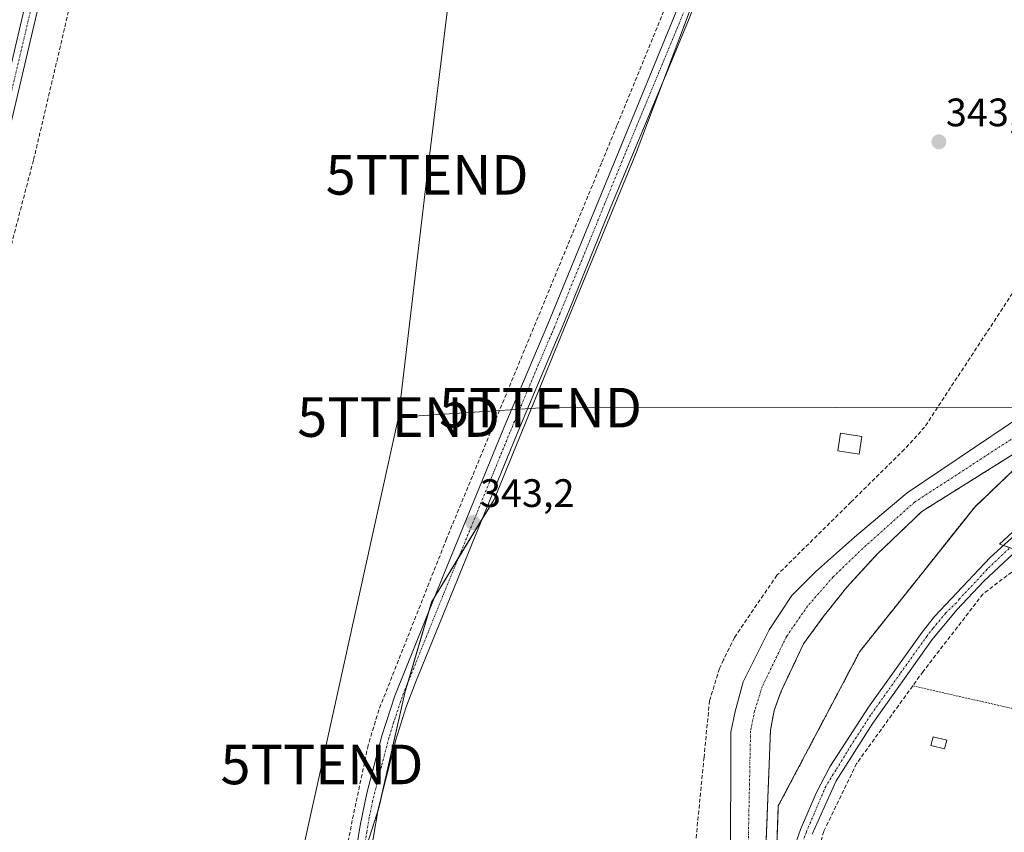
# Model space of a CAD drawing. Units: metres. Extents: x 611364 to 614842, y 4696935 to 4699304.
# Drawn here: x 612882 to 613131, y 4697147 to 4697352 of the extents above; entities that cross this region are included whole.
import ezdxf
from ezdxf.enums import TextEntityAlignment as Align

# ---------------------------------------------------------------- set-up
doc = ezdxf.new("R2010")
doc.units = ezdxf.units.M
doc.header["$MEASUREMENT"] = 0
for name, pattern in [('TRAZO_Y_PUNTO', [1, 0.5, -0.25, 0, -0.25]), ('TRAZOS', [0.75, 0.5, -0.25]), ('TRAZOSX2', [1.5, 1, -0.5])]:
    doc.linetypes.add(name, pattern=pattern)
doc.layers.get('0').update_dxf_attribs({"lineweight": 5})
for name, color, linetype, lineweight in [('Alambrada', 19, 'TRAZOS', 0), ('Arbolado forestal', 92, 'TRAZOS', 0), ('Arbolado forestal CxS', 92, 'Continuous', 0), ('Camino', 19, 'Continuous', 0), ('Camino Cxs', 19, 'Continuous', 0), ('Camino eje', 39, 'TRAZO_Y_PUNTO', 13), ('Carátula', 7, 'Continuous', 5), ('Corriente artificial lineal', 5, 'TRAZOSX2', 13), ('Corriente natural Cxs', 5, 'Continuous', 13), ('Corriente natural eje', 5, 'TRAZO_Y_PUNTO', 0), ('Corriente natural superficial', 5, 'Continuous', 13), ('Cultivos herbáceos CxS', 92, 'Continuous', 0), ('Edificación', 1, 'Continuous', 13), ('Edificación Cxs', 1, 'Continuous', 13), ('Estanque', 2, 'Continuous', 0), ('Estanque Cxs', 2, 'Continuous', 0), ('Huerta', 92, 'Continuous', 0), ('Huerta CxS', 92, 'Continuous', 0), ('Núcleo urbano', 19, 'Continuous', 0), ('Núcleo urbano CxS', 19, 'Continuous', 0), ('Pista no pavimentada', 254, 'Continuous', 13), ('Pista no pavimentada Cxs', 254, 'Continuous', 0), ('Pista pavimentada eje', 135, 'TRAZO_Y_PUNTO', 0), ('Punto de cota en terreno', 7, 'Continuous', 0), ('Rótulo de punto de cota en terreno', 19, 'Continuous', 0), ('Suelo desnudo', 252, 'Continuous', 0), ('Suelo desnudo CxS', 43, 'Continuous', 0), ('Tendido', 6, 'Continuous', 0), ('Torre de tendido puntual', 7, 'Continuous', 0)]:
    doc.layers.add(name, color=color, linetype=linetype, lineweight=lineweight)
doc.styles.add('Arial', font='txt', dxfattribs={"height": 0.2})

# ---------------------------------------------------------------- blocks, each defined once
blk = doc.blocks.new('5PATER')
at = {"layer": 'Carátula', "linetype": 'Continuous', "lineweight": 5}
h = blk.add_hatch(color=250, dxfattribs=at)
edge = h.paths.add_edge_path()
edge.add_ellipse((0, 0.01), major_axis=(-1.33, -1.34), ratio=0.999422, start_angle=0, end_angle=360)
blk = doc.blocks.new('5TTEND')
blk.add_text('5TTEND', height=10).set_placement((0, 0), align=Align.MIDDLE_CENTER)

msp = doc.modelspace()

# ---------------------------------------------------------------- linework, layer by layer
at = {"layer": 'Alambrada', "color": 19, "linetype": 'TRAZOS', "lineweight": 0}
msp.add_polyline3d([(613107.58, 4697183.74, 347.58), (613197.34, 4697163.31, 343.6)], dxfattribs=at)
at = {"layer": 'Arbolado forestal', "color": 92, "linetype": 'TRAZOS', "lineweight": 0}
for points in [[(613070.27, 4697136.24, 342.6), (613071.67, 4697172.53, 342.45), (613072.58, 4697177.55, 342.39), (613074.4, 4697182.42, 342.19), (613080.02, 4697194.38, 342.57), (613085, 4697201.16, 342.61), (613090.94, 4697208.66, 342.18), (613098.64, 4697217.04, 342.8), (613109.87, 4697227.78, 341.94), (613145.02, 4697249.78, 341.77)], [(613072.72, 4697126.64, 343.11), (613073.64, 4697153.4, 342.34), (613094.22, 4697192.43, 343.42), (613123.2, 4697228.9, 344.86), (613145.31, 4697249.99, 341.77)]]:
    msp.add_polyline3d(points, dxfattribs=at)
at = {"layer": 'Arbolado forestal CxS', "color": 92, "linetype": 'Continuous', "lineweight": 0}
for points in [[(613070.27, 4697136.24, 342.6), (613071.67, 4697172.53, 342.45), (613072.58, 4697177.55, 342.39), (613074.4, 4697182.42, 342.19), (613080.02, 4697194.38, 342.57), (613085, 4697201.16, 342.61), (613090.94, 4697208.66, 342.18), (613098.64, 4697217.04, 342.8), (613109.87, 4697227.78, 341.94), (613145.02, 4697249.78, 341.77)], [(613145.31, 4697249.98, 341.77), (613123.2, 4697228.9, 344.86), (613094.22, 4697192.43, 343.42), (613073.64, 4697153.4, 342.34), (613072.65, 4697124.62, 343.15)]]:
    msp.add_polyline3d(points, dxfattribs=at)
at = {"layer": 'Camino', "color": 19, "linetype": 'Continuous', "lineweight": 0}
for points in [[(612931.86, 4696959.75, 341.53), (612941, 4697005.44, 341.79), (612957.85, 4697093.85, 342.25), (612963.32, 4697118.82, 342.35), (612968.13, 4697148.43, 342.59), (612969.81, 4697156.61, 342.53), (612973.62, 4697171.12, 342.59), (612976.87, 4697181.24, 342.88), (612989.19, 4697211.9, 342.93), (613004.39, 4697248.89, 343.06), (613015.47, 4697275.08, 343.3), (613053.97, 4697368.99, 343.43), (613063.84, 4697393.91, 343.64), (613077.06, 4697428.83, 343.74), (613085.67, 4697452.3, 344.25), (613091.78, 4697470.34, 344.32), (613097.32, 4697489.56, 343.99), (613106.8, 4697525.76, 344.1), (613110.92, 4697537.66, 344.35), (613115.65, 4697550.53, 344.46), (613117.59, 4697555.13, 344.43), (613121.3, 4697562.45, 344.52), (613132.12, 4697581.01, 344.55)], [(613062.27, 4697380.14, 343.65), (613050.94, 4697351.84, 343.43), (613045.72, 4697339.26, 343.51), (613031.39, 4697304.68, 343.34), (613021.43, 4697280.08, 343.27), (613018.84, 4697273.69, 343.26), (613017.45, 4697270.42, 343.23), (613010.84, 4697254.84, 343.2), (613009.68, 4697252.11, 343.24), (613007.44, 4697246.64, 343.22), (612997.17, 4697221.52, 343.07), (612982.06, 4697184.57, 342.71), (612979.64, 4697178.2, 342.73), (612977.13, 4697170.13, 342.77), (612972.66, 4697152.59, 342.66), (612971.42, 4697145.2, 342.5), (612969.56, 4697134.15, 342.47), (612966.78, 4697117.54, 342.28), (612961.42, 4697093.12, 342.21), (612959.91, 4697085.22, 342.2), (612956.18, 4697065.67, 342.06), (612943.08, 4696997.11, 341.7), (612937.56, 4696969.68, 341.48), (612935.57, 4696959.81, 341.34)], [(613075.7, 4697137.38, 343.19), (613079.24, 4697147.44, 343.3), (613083.18, 4697156.62, 343.27), (613086.62, 4697163.26, 343.27), (613096.39, 4697178.31, 343.42), (613109.92, 4697197.31, 343.5), (613113.03, 4697201.22, 343.51), (613127.08, 4697216.16, 343.72), (613135.27, 4697223.56, 343.9)], [(613136.71, 4697220.61, 343.6), (613125.55, 4697210.21, 343.24), (613118.71, 4697202.92, 343.23), (613112.45, 4697195.4, 343.4), (613097.47, 4697174.28, 343.3), (613088.27, 4697159.74, 343.24), (613082.19, 4697146.28, 343.21)]]:
    msp.add_polyline3d(points, dxfattribs=at)
at = {"layer": 'Camino Cxs', "color": 19, "linetype": 'Continuous', "lineweight": 0}
for points in [[(613062.27, 4697380.14, 343.65), (613050.94, 4697351.84, 343.43), (613045.72, 4697339.26, 343.51), (613031.39, 4697304.68, 343.34), (613021.43, 4697280.08, 343.27), (613018.84, 4697273.69, 343.26), (613017.45, 4697270.42, 343.23), (613010.84, 4697254.84, 343.2), (613009.68, 4697252.11, 343.24), (613007.44, 4697246.64, 343.22), (612997.17, 4697221.52, 343.07), (612982.06, 4697184.57, 342.71), (612979.64, 4697178.2, 342.73), (612977.13, 4697170.13, 342.77), (612972.66, 4697152.59, 342.66), (612971.42, 4697145.2, 342.5)], [(612963.32, 4697118.82, 342.35), (612968.13, 4697148.43, 342.59), (612969.81, 4697156.61, 342.53), (612973.62, 4697171.12, 342.59), (612976.87, 4697181.24, 342.88), (612989.19, 4697211.9, 342.93), (613004.39, 4697248.89, 343.06), (613015.47, 4697275.08, 343.3), (613053.97, 4697368.99, 343.43)], [(613075.7, 4697137.38, 343.19), (613079.24, 4697147.44, 343.3), (613083.18, 4697156.62, 343.27), (613086.62, 4697163.26, 343.27), (613096.39, 4697178.31, 343.42), (613109.92, 4697197.31, 343.5), (613113.03, 4697201.22, 343.51), (613127.08, 4697216.16, 343.72), (613135.27, 4697223.56, 343.9)], [(613136.71, 4697220.61, 343.6), (613125.55, 4697210.21, 343.24), (613118.71, 4697202.92, 343.23), (613112.45, 4697195.4, 343.4), (613097.47, 4697174.28, 343.3), (613088.27, 4697159.74, 343.24), (613082.19, 4697146.28, 343.21)]]:
    msp.add_polyline3d(points, dxfattribs=at)
at = {"layer": 'Camino eje', "color": 39, "linetype": 'TRAZO_Y_PUNTO', "lineweight": 13}
for points in [[(613052.46, 4697360.42, 343.62), (613046.12, 4697344.96, 343.54), (613043.51, 4697338.67, 343.51), (613036.34, 4697321.38, 343.41), (613029.89, 4697305.63, 343.28), (613024.91, 4697293.33, 343.3), (613018.45, 4697277.58, 343.3), (613017.16, 4697274.39, 343.33), (613016.46, 4697272.75, 343.32), (613013.16, 4697264.96, 343.26), (613007.62, 4697251.87, 343.26), (613007.04, 4697250.5, 343.27), (613005.92, 4697247.77, 343.2), (613000.78, 4697235.21, 343.12), (612993.18, 4697216.71, 343.07), (612987.8, 4697203.56, 343.04), (612981.64, 4697188.23, 342.91), (612979.47, 4697182.91, 342.75), (612978.26, 4697179.72, 342.81), (612976.63, 4697174.66, 342.86), (612975.38, 4697170.63, 342.72), (612973.47, 4697163.37, 342.69), (612971.24, 4697154.6, 342.66), (612970.4, 4697150.51, 342.6), (612969.78, 4697146.82, 342.55), (612968.85, 4697141.29, 342.47)], [(613131.9, 4697218.39, 343.79), (613126.32, 4697213.19, 343.74), (613124.93, 4697211.6, 343.5), (613119.35, 4697205.67, 343.35), (613118.58, 4697204.68, 343.36), (613115.87, 4697202.07, 343.52), (613112.74, 4697198.31, 343.47), (613111.19, 4697196.36, 343.51), (613104.42, 4697186.86, 343.45), (613096.93, 4697176.3, 343.39), (613092.05, 4697168.77, 343.34), (613088.17, 4697162.42, 343.28), (613087.52, 4697161.45, 343.28), (613086.88, 4697160.41, 343.29), (613085.62, 4697158.35, 343.32), (613082.69, 4697151.45, 343.23), (613080.72, 4697146.86, 343.32), (613077.21, 4697136.9, 343.19)]]:
    msp.add_polyline3d(points, dxfattribs=at)
at = {"layer": 'Corriente artificial lineal', "color": 5, "linetype": 'TRAZOSX2', "lineweight": 13}
for points in [[(612932.6, 4697727.59, 343.63), (612932.51, 4697725.18, 342.51), (612933.41, 4697712.6, 342.15), (612935.49, 4697696.48, 341.81), (612940.18, 4697682, 341.94), (612944.99, 4697671.73, 342.17), (612947.81, 4697660.57, 342.61), (612951.65, 4697636.66, 341.1), (612952.06, 4697629.67, 341.19), (612951.92, 4697618.42, 341.16), (612949.67, 4697595.31, 342.07), (612945.62, 4697569.1, 341.49), (612940.66, 4697547.52, 341.6), (612932.97, 4697519.6, 341.51), (612919.61, 4697462.29, 341.32), (612910.66, 4697422.73, 341.01), (612885.67, 4697316.47, 340.85), (612873.31, 4697269.34, 341.1), (612863, 4697227.45, 340.73), (612829.58, 4697087.56, 340.72), (612819.28, 4697039.38, 340.32), (612801.36, 4696966.78, 339.73), (612798.92, 4696957.59, 339.97)], [(613136.95, 4697599.93, 344.54), (613132.82, 4697587.7, 344.24), (613126.15, 4697575.16, 344.3), (613120.44, 4697565.16, 344.21), (613114.88, 4697554.21, 344.25), (613105.83, 4697529.28, 343.9), (613099.96, 4697510.23, 344.03), (613089.8, 4697474.52, 343.89), (613082.18, 4697451.66, 343.81), (613075.19, 4697428.32, 343.53), (613068.79, 4697412.54, 343.5), (613046.45, 4697358.31, 343.41), (613032.92, 4697325.27, 342.87), (613029.02, 4697315.72, 342.94), (612989.92, 4697220.87, 342.91), (612972.83, 4697177.67, 342.47), (612970.14, 4697168.75, 342.43), (612966.12, 4697149.76, 342.44), (612961.88, 4697127.5, 342.17), (612954.41, 4697088.31, 341.95), (612947.54, 4697052.24, 342.03), (612929.5, 4696959.71, 341.47)], [(613139.33, 4697292.92, 343.45), (613110.58, 4697249.1, 343.09), (613105.48, 4697243.49, 342.9), (613091.98, 4697230.15, 343.06), (613073.3, 4697211.68, 343.42), (613062.56, 4697195.94, 343.22), (613059.85, 4697190.31, 343.38), (613058.78, 4697188.1, 343.33), (613056.29, 4697179.99, 343.28), (613054.89, 4697165.69, 343.34), (613052.42, 4697140.33, 343.2), (613051.02, 4697126, 343.13), (613042.12, 4697082.14, 342.77), (613037.85, 4697052.66, 342.65), (613036.19, 4697047.25, 342.8), (613029.15, 4697028.23, 342.05), (613025.88, 4697017.85, 342.23), (613024.48, 4697008.9, 341.95), (613021.35, 4696982.6, 342.44), (613012.32, 4696962.38, 341.91), (613011.72, 4696961.04, 341.83)], [(613136.12, 4697215.22, 342.92), (613125.29, 4697206.91, 342.87), (613110.19, 4697187.36, 343.2), (613093.41, 4697164.12, 343.06), (613085.11, 4697146.96, 342.72), (613071.83, 4697100.9, 342.06), (613065.81, 4697046.09, 342.1), (613074.92, 4697012.89, 342.09), (613083.17, 4696998.46, 342.03), (613090.79, 4696988, 341.82), (613093.95, 4696983.68, 341.83), (613096.74, 4696974.89, 341.88), (613097.68, 4696967.58, 341.82), (613098.33, 4696962.44, 341.78)]]:
    msp.add_polyline3d(points, dxfattribs=at)
at = {"layer": 'Corriente natural Cxs', "color": 5, "linetype": 'Continuous', "lineweight": 13}
for points in [[(613061.55, 4697136.78, 342.78), (613061.62, 4697172.03, 342.33), (613062.74, 4697177.27, 342.57), (613064.8, 4697184.77, 342.78), (613071.32, 4697197.87, 342.03), (613077.03, 4697206.55, 342.64), (613082.99, 4697212.54, 342.68), (613092.89, 4697221.27, 341.96), (613106.2, 4697232.49, 341.6), (613140.11, 4697255.36, 341.8)], [(613145.02, 4697249.78, 341.77), (613109.87, 4697227.78, 341.94), (613098.64, 4697217.04, 342.8), (613090.94, 4697208.66, 342.18), (613085, 4697201.16, 342.61), (613080.02, 4697194.38, 342.57), (613074.4, 4697182.42, 342.19), (613072.58, 4697177.55, 342.39), (613071.67, 4697172.53, 342.45), (613070.27, 4697136.24, 342.6)]]:
    msp.add_polyline3d(points, dxfattribs=at)
at = {"layer": 'Corriente natural eje', "color": 5, "linetype": 'TRAZO_Y_PUNTO', "lineweight": 0}
msp.add_polyline3d([(613142.57, 4697252.57, 341.53), (613108.03, 4697230.14, 341.62), (613095.76, 4697219.16, 342.06), (613087.48, 4697211.25, 342.13), (613081.01, 4697203.86, 342.22), (613075.67, 4697196.13, 342.13), (613069.6, 4697183.59, 341.98), (613067.66, 4697177.41, 341.88), (613066.64, 4697172.28, 341.99), (613065.91, 4697136.51, 342.34), (613065.17, 4697130.96, 342.01), (613055.3, 4697089.01, 341.95), (613049.92, 4697067.79, 341.79), (613049.45, 4697067.06, 341.77), (613048.65, 4697061.99, 341.77), (613048.98, 4697059.33, 341.83), (613048.67, 4697053.57, 341.96), (613046.47, 4697033.02, 341.37), (613045.31, 4697025.39, 340.22), (613040.74, 4697000.89, 338.36), (613039.24, 4696986.64, 338.43), (613037.08, 4696973.83, 338.14), (613033.67, 4696964.38, 338.19), (613031.88, 4696961.36, 338.36)], dxfattribs=at)
at = {"layer": 'Corriente natural superficial', "color": 5, "linetype": 'Continuous', "lineweight": 13}
for points in [[(613061.55, 4697136.78, 342.78), (613061.62, 4697172.03, 342.33), (613062.74, 4697177.27, 342.57), (613064.8, 4697184.77, 342.78), (613071.32, 4697197.87, 342.03), (613077.03, 4697206.55, 342.64), (613082.99, 4697212.54, 342.68), (613092.89, 4697221.27, 341.96), (613106.2, 4697232.49, 341.6), (613140.11, 4697255.36, 341.8)], [(613145.02, 4697249.78, 341.77), (613109.87, 4697227.78, 341.94), (613098.64, 4697217.04, 342.8), (613090.94, 4697208.66, 342.18), (613085, 4697201.16, 342.61), (613080.02, 4697194.38, 342.57), (613074.4, 4697182.42, 342.19), (613072.58, 4697177.55, 342.39), (613071.67, 4697172.53, 342.45), (613070.27, 4697136.24, 342.6)]]:
    msp.add_polyline3d(points, dxfattribs=at)
at = {"layer": 'Cultivos herbáceos CxS', "color": 92, "linetype": 'Continuous', "lineweight": 0}
for points in [[(613065.16, 4697592.65, 343.2), (613057.05, 4697562.97, 342.95), (613055.27, 4697548.73, 342.96), (613069.49, 4697545.77, 343.17), (613070.09, 4697525.01, 343.11), (613089.65, 4697518.48, 343.4), (613107.44, 4697514.33, 344.42), (613091.13, 4697457.69, 344.11), (613074.05, 4697413.8, 343.83), (613065.05, 4697390.67, 343.7), (613037.77, 4697318.31, 343.3), (613016.85, 4697267.28, 343.16), (613001.9, 4697230.83, 343.06), (612986.13, 4697204.85, 343.02), (612979.5, 4697182.31, 342.74), (612972.87, 4697153.15, 342.65), (612963.96, 4697125.25, 342.34), (612949.13, 4697051.11, 342.05), (612941.43, 4697002.48, 341.8), (612932.77, 4696962.66, 341.5), (612932.27, 4696959.75, 341.51), (612603.56, 4696954.43, 340.04)], [(612932.27, 4696959.75, 341.51), (612932.77, 4696962.66, 341.5), (612941.43, 4697002.48, 341.8), (612946.32, 4697033.33, 341.97), (612949.13, 4697051.11, 342.05), (612963.96, 4697125.25, 342.34), (612964.79, 4697127.85, 342.38), (612968.6, 4697139.78, 342.51), (612972.62, 4697152.38, 342.65), (612972.87, 4697153.15, 342.65), (612973.43, 4697155.63, 342.68), (612979.5, 4697182.31, 342.74), (612980.21, 4697184.73, 342.74), (612985.5, 4697202.73, 342.99), (612986.13, 4697204.85, 343.02), (612986.8, 4697205.96, 343.03), (612992.87, 4697215.95, 343.08), (612999.06, 4697226.14, 343.11), (613001.9, 4697230.83, 343.06), (613016.85, 4697267.28, 343.16), (613037.77, 4697318.31, 343.3), (613045.17, 4697337.93, 343.51), (613065.05, 4697390.67, 343.7)]]:
    msp.add_polyline3d(points, dxfattribs=at)
at = {"layer": 'Edificación', "color": 1, "linetype": 'Continuous', "lineweight": 13}
msp.add_polyline3d([(613094.75, 4697246.74, 343.29), (613094.05, 4697242.27, 343.31), (613088.65, 4697243.11, 343.3), (613089.35, 4697247.59, 343.27), (613094.75, 4697246.74, 343.29)], dxfattribs=at)
at = {"layer": 'Edificación Cxs', "color": 1, "linetype": 'Continuous', "lineweight": 13}
msp.add_polyline3d([(613094.75, 4697246.74, 343.29), (613094.05, 4697242.27, 343.31), (613088.65, 4697243.11, 343.3), (613089.35, 4697247.59, 343.27), (613094.75, 4697246.74, 343.29)], close=True, dxfattribs=at)
at = {"layer": 'Estanque', "color": 2, "linetype": 'Continuous', "lineweight": 0}
msp.add_polyline3d([(613116.17, 4697170.02, 342.38), (613115.62, 4697167.83, 342.34), (613112.16, 4697168.71, 342.34), (613112.72, 4697170.89, 342.38), (613116.17, 4697170.02, 342.38)], dxfattribs=at)
at = {"layer": 'Estanque Cxs', "color": 2, "linetype": 'Continuous', "lineweight": 0}
msp.add_polyline3d([(613116.17, 4697170.02, 342.38), (613115.62, 4697167.83, 342.34), (613112.16, 4697168.71, 342.34), (613112.72, 4697170.89, 342.38), (613116.17, 4697170.02, 342.38)], close=True, dxfattribs=at)
at = {"layer": 'Huerta', "color": 92, "linetype": 'Continuous', "lineweight": 0}
for points in [[(612932.27, 4696959.75, 341.51), (612932.77, 4696962.66, 341.5), (612941.43, 4697002.48, 341.8), (612946.32, 4697033.33, 341.97), (612949.13, 4697051.11, 342.05), (612963.96, 4697125.25, 342.34), (612964.79, 4697127.85, 342.38), (612968.6, 4697139.78, 342.51), (612972.62, 4697152.38, 342.65), (612972.87, 4697153.15, 342.65), (612973.43, 4697155.63, 342.68), (612979.5, 4697182.31, 342.74), (612980.21, 4697184.73, 342.74), (612985.5, 4697202.73, 342.99), (612986.13, 4697204.85, 343.02), (612986.8, 4697205.96, 343.03), (612992.87, 4697215.95, 343.08), (612999.06, 4697226.14, 343.11), (613001.9, 4697230.83, 343.06), (613016.85, 4697267.28, 343.16), (613037.77, 4697318.31, 343.3), (613045.17, 4697337.93, 343.51), (613065.05, 4697390.67, 343.7)], [(613206.05, 4697299.52, 345.33), (613165.93, 4697298.66, 344.23), (613165.84, 4697297.15, 344.43), (613164.38, 4697272.44, 344.43), (613163.67, 4697260.45, 344.25), (613163.35, 4697255, 344.4), (613163.15, 4697251.59, 344.38), (613162.93, 4697247.87, 344.31), (613161.93, 4697247.08, 344.3), (613161.52, 4697246.76, 344.3), (613143.48, 4697232.5, 344.18), (613129.5, 4697219.51, 343.75), (613130.44, 4697219.2, 343.79), (613132.15, 4697218.61, 343.78), (613133.92, 4697218.01, 343.54), (613136.24, 4697217.23, 343.21), (613158.97, 4697209.51, 342.61), (613166.78, 4697206.86, 342.68), (613171.58, 4697205.23, 342.75), (613174, 4697204.41, 342.73), (613202.71, 4697194.67, 342.92)], [(613140.11, 4697255.36, 341.8), (613106.2, 4697232.49, 341.6), (613092.89, 4697221.27, 341.96), (613082.99, 4697212.54, 342.68), (613077.03, 4697206.55, 342.64), (613071.32, 4697197.87, 342.03), (613064.8, 4697184.77, 342.78), (613062.74, 4697177.27, 342.57), (613061.62, 4697172.03, 342.33), (613061.55, 4697136.78, 342.78)], [(613072.72, 4697126.64, 343.11), (613073.64, 4697153.4, 342.34), (613094.22, 4697192.43, 343.42), (613123.2, 4697228.9, 344.86), (613145.31, 4697249.99, 341.77)]]:
    msp.add_polyline3d(points, dxfattribs=at)
at = {"layer": 'Huerta CxS', "color": 92, "linetype": 'Continuous', "lineweight": 0}
for points in [[(612963.96, 4697125.25, 342.34), (612972.87, 4697153.15, 342.65), (612979.5, 4697182.31, 342.74), (612986.13, 4697204.85, 343.02), (613001.9, 4697230.83, 343.06), (613016.85, 4697267.28, 343.16), (613037.77, 4697318.31, 343.3), (613065.05, 4697390.67, 343.7)], [(613140.11, 4697255.36, 341.8), (613106.2, 4697232.49, 341.6), (613092.89, 4697221.27, 341.96), (613082.99, 4697212.54, 342.68), (613077.03, 4697206.55, 342.64), (613071.32, 4697197.87, 342.03), (613064.8, 4697184.77, 342.78), (613062.74, 4697177.27, 342.57), (613061.62, 4697172.03, 342.33), (613061.55, 4697136.78, 342.78)], [(613148.01, 4696963.24, 341.68), (613041.08, 4696961.51, 341.49), (613042.7, 4696964.46, 341.52), (613050.02, 4696970.51, 341.76), (613061.56, 4696977.11, 341.71), (613067.33, 4696994.43, 341.99), (613065.68, 4697051.34, 342.12), (613064.1, 4697078.16, 342.9), (613066.77, 4697102.73, 343.09), (613072.65, 4697124.62, 343.15), (613073.64, 4697153.4, 342.34), (613094.22, 4697192.43, 343.42), (613123.2, 4697228.9, 344.86), (613145.31, 4697249.98, 341.77)], [(613143.48, 4697232.5, 344.18), (613129.5, 4697219.51, 343.75), (613202.71, 4697194.67, 342.92)]]:
    msp.add_polyline3d(points, dxfattribs=at)
at = {"layer": 'Núcleo urbano', "color": 19, "linetype": 'Continuous', "lineweight": 0}
msp.add_polyline3d([(613206.05, 4697299.52, 345.33), (613165.93, 4697298.66, 344.23), (613165.84, 4697297.15, 344.43), (613164.38, 4697272.44, 344.43), (613163.67, 4697260.45, 344.25), (613163.35, 4697255, 344.4), (613163.15, 4697251.59, 344.38), (613162.93, 4697247.87, 344.31), (613161.93, 4697247.08, 344.3), (613161.52, 4697246.76, 344.3), (613143.48, 4697232.5, 344.18), (613129.5, 4697219.51, 343.75), (613130.44, 4697219.2, 343.79), (613132.15, 4697218.61, 343.78), (613133.92, 4697218.01, 343.54), (613136.24, 4697217.23, 343.21), (613158.97, 4697209.51, 342.61), (613166.78, 4697206.86, 342.68), (613171.58, 4697205.23, 342.75), (613174, 4697204.41, 342.73), (613202.71, 4697194.67, 342.92)], dxfattribs=at)
at = {"layer": 'Núcleo urbano CxS', "color": 19, "linetype": 'Continuous', "lineweight": 0}
msp.add_polyline3d([(613294.3, 4697284.75, 346.03), (613321.71, 4697241.3, 342.59), (613266.22, 4697209.01, 342.06), (613216.4, 4697174.39, 342.27), (613210.39, 4697174.26, 342.56), (613209.4, 4697174.23, 342.63), (613202.6, 4697174.08, 342.8), (613206.91, 4697193.24, 342.95), (613202.71, 4697194.67, 342.92), (613129.5, 4697219.51, 343.75), (613143.48, 4697232.5, 344.18), (613162.93, 4697247.87, 344.31), (613165.93, 4697298.66, 344.23), (613206.05, 4697299.51, 345.33), (613208.95, 4697299.58, 345.58), (613212.43, 4697345.51, 346.5), (613243.6, 4697343.05, 347.12), (613236.75, 4697299.03, 346.69), (613230.87, 4697276.9, 346.12), (613239.86, 4697278.73, 346.57), (613266.61, 4697278.01, 346.34), (613285.04, 4697281.44, 346.16), (613294.3, 4697284.75, 346.03)], close=True, dxfattribs=at)
at = {"layer": 'Pista no pavimentada', "color": 254, "linetype": 'Continuous', "lineweight": 13}
for points in [[(612788.96, 4696957.43, 340.44), (612789.69, 4696960.54, 340.54), (612814.77, 4697068.97, 341.06), (612853.03, 4697228.84, 341.54), (612875.58, 4697321.86, 342.02), (612892.24, 4697392.81, 342), (612911.77, 4697476.63, 342.44), (612922.35, 4697522.58, 342.54), (612933.68, 4697567.89, 342.77), (612935.9, 4697576.86, 342.98), (612938.32, 4697587.57, 342.9)], [(612941.66, 4697586.96, 343.06), (612939.21, 4697576.08, 342.91), (612936.98, 4697567.07, 342.88), (612925.66, 4697521.78, 342.71), (612915.08, 4697475.86, 342.48), (612895.55, 4697392.04, 342.08), (612878.88, 4697321.07, 341.82), (612856.34, 4697228.04, 341.65), (612818.08, 4697068.19, 341), (612793, 4696959.76, 340.43), (612792.47, 4696957.49, 340.45)]]:
    msp.add_polyline3d(points, dxfattribs=at)
at = {"layer": 'Pista no pavimentada Cxs', "color": 254, "linetype": 'Continuous', "lineweight": 0}
msp.add_polyline3d([(612941.66, 4697586.96, 343.06), (612939.21, 4697576.08, 342.91), (612936.98, 4697567.07, 342.88), (612925.66, 4697521.78, 342.71), (612915.08, 4697475.86, 342.48), (612895.55, 4697392.04, 342.08), (612878.88, 4697321.07, 341.82), (612856.34, 4697228.04, 341.65), (612818.08, 4697068.19, 341), (612793, 4696959.76, 340.43), (612792.47, 4696957.49, 340.45), (612788.96, 4696957.43, 340.44), (612789.69, 4696960.54, 340.54), (612814.77, 4697068.97, 341.06), (612853.03, 4697228.84, 341.54), (612875.58, 4697321.86, 342.02), (612892.24, 4697392.81, 342), (612911.77, 4697476.63, 342.44), (612922.35, 4697522.58, 342.54), (612933.68, 4697567.89, 342.77), (612935.9, 4697576.86, 342.98), (612938.32, 4697587.57, 342.9)], dxfattribs=at)
at = {"layer": 'Pista pavimentada eje', "color": 135, "linetype": 'TRAZO_Y_PUNTO', "lineweight": 0}
msp.add_polyline3d([(612939.99, 4697587.27, 343.02), (612937.55, 4697576.47, 342.97), (612935.33, 4697567.48, 342.9), (612924.01, 4697522.18, 342.63), (612913.42, 4697476.25, 342.46), (612893.9, 4697392.43, 342.04), (612877.23, 4697321.47, 342.01), (612854.69, 4697228.44, 341.61), (612816.43, 4697068.58, 341.2), (612791.35, 4696960.15, 340.66), (612790.71, 4696957.46, 340.58)], dxfattribs=at)
at = {"layer": 'Suelo desnudo', "color": 252, "linetype": 'Continuous', "lineweight": 0}
for points in [[(613140.11, 4697255.36, 341.8), (613106.2, 4697232.49, 341.6), (613092.89, 4697221.27, 341.96), (613082.99, 4697212.54, 342.68), (613077.03, 4697206.55, 342.64), (613071.32, 4697197.87, 342.03), (613064.8, 4697184.77, 342.78), (613062.74, 4697177.27, 342.57), (613061.62, 4697172.03, 342.33), (613061.55, 4697136.78, 342.78)], [(613070.27, 4697136.24, 342.6), (613071.67, 4697172.53, 342.45), (613072.58, 4697177.55, 342.39), (613074.4, 4697182.42, 342.19), (613080.02, 4697194.38, 342.57), (613085, 4697201.16, 342.61), (613090.94, 4697208.66, 342.18), (613098.64, 4697217.04, 342.8), (613109.87, 4697227.78, 341.94), (613145.02, 4697249.78, 341.77)]]:
    msp.add_polyline3d(points, dxfattribs=at)
at = {"layer": 'Suelo desnudo CxS', "color": 43, "linetype": 'Continuous', "lineweight": 0}
for points in [[(613061.55, 4697136.78, 342.78), (613061.62, 4697172.03, 342.33), (613062.74, 4697177.27, 342.57), (613064.8, 4697184.77, 342.78), (613071.32, 4697197.87, 342.03), (613077.03, 4697206.55, 342.64), (613082.99, 4697212.54, 342.68), (613092.89, 4697221.27, 341.96), (613106.2, 4697232.49, 341.6), (613140.11, 4697255.36, 341.8)], [(613145.02, 4697249.78, 341.77), (613109.87, 4697227.78, 341.94), (613098.64, 4697217.04, 342.8), (613090.94, 4697208.66, 342.18), (613085, 4697201.16, 342.61), (613080.02, 4697194.38, 342.57), (613074.4, 4697182.42, 342.19), (613072.58, 4697177.55, 342.39), (613071.67, 4697172.53, 342.45), (613070.27, 4697136.24, 342.6)]]:
    msp.add_polyline3d(points, dxfattribs=at)
at = {"layer": 'Tendido', "color": 6, "linetype": 'Continuous', "lineweight": 0}
for points in [[(613003.77, 4697468.1, 342.67), (612993.05, 4697378.06, 342.48), (612985, 4697312.79, 342.39), (612977.82, 4697251.62, 342.25)], [(612977.82, 4697251.62, 342.25), (613013.64, 4697253.98, 343.19), (613162.71, 4697254.14, 344.41)], [(612977.82, 4697251.62, 342.25), (612958.47, 4697163.88, 341.89), (612943.97, 4697098.59, 341.54), (612926.43, 4697017.12, 341.31), (612913.5, 4696959.45, 341.08)]]:
    msp.add_polyline3d(points, dxfattribs=at)

# ---------------------------------------------------------------- block references
at = {"layer": 'Punto de cota en terreno', "linetype": 'Continuous', "lineweight": 0}
for p in [(613114.17, 4697321.11, 343.34), (612996.59, 4697224.96, 343.2)]:
    msp.add_blockref('5PATER', p, dxfattribs=at)
at = {"layer": 'Torre de tendido puntual', "linetype": 'Continuous', "lineweight": 0}
for p in [(612985, 4697312.79, 342.34), (613013.64, 4697253.98, 343.07), (612977.82, 4697251.62, 342.27), (612958.47, 4697163.88, 341.97)]:
    msp.add_blockref('5TTEND', p, dxfattribs=at)

# ---------------------------------------------------------------- texts
at = {"layer": 'Rótulo de punto de cota en terreno', "color": 19, "linetype": 'Continuous', "lineweight": 0, "style": 'Arial'}
for s, p in [('343,34', (613115.93, 4697322.87)), ('343,2', (612998.35, 4697226.72))]:
    msp.add_text(s, height=7, dxfattribs=at).set_placement(p, align=Align.BOTTOM_LEFT)

doc.saveas('drawing.dxf')
